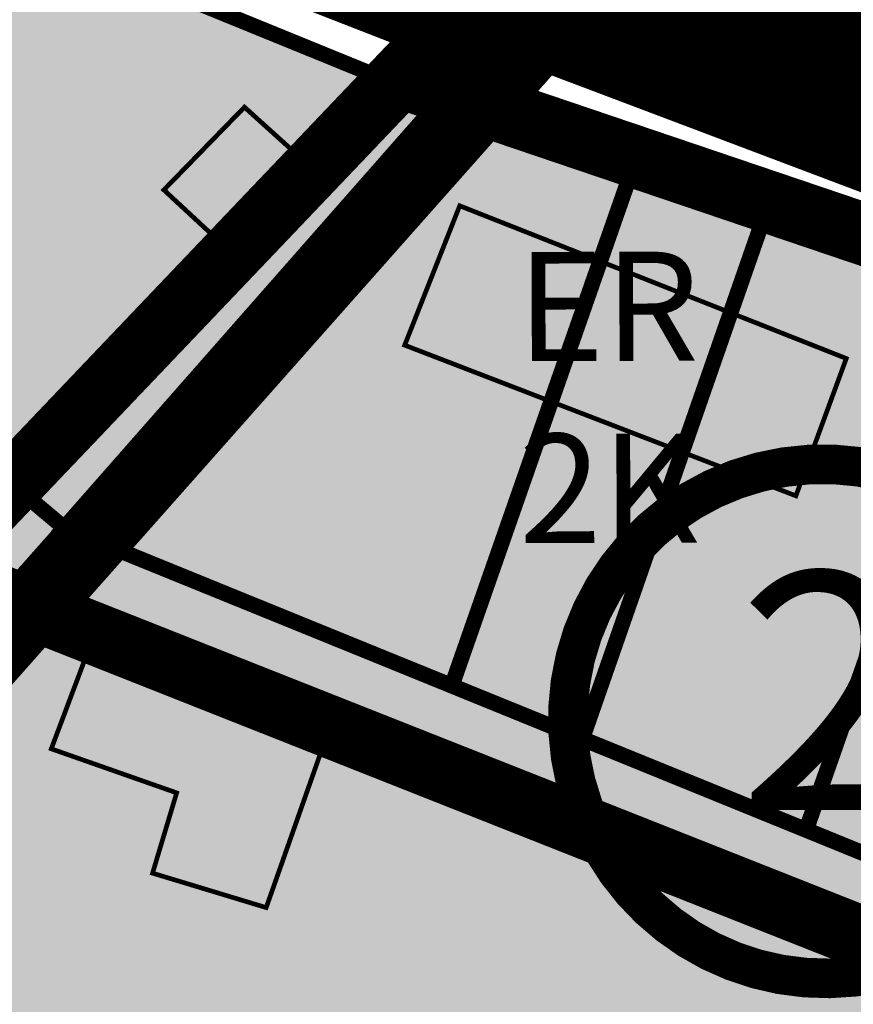
# Model space of a CAD drawing. Units: millimetres. Extents: x 543886 to 552134, y 6581566 to 6598004.
# Drawn here: x 545388 to 545441, y 6583520 to 6583584 of the extents above; entities that cross this region are included whole.
import ezdxf
from ezdxf.enums import TextEntityAlignment as Align

# ---------------------------------------------------------------- set-up
doc = ezdxf.new("R2010")
doc.units = ezdxf.units.MM
for name, pattern in [('CENTER', [16, 10, -2, 2, -2]), ('DASHED', [19.05, 12.7, -6.35]), ('DASHED2', [9.525, 6.35, -3.175])]:
    doc.linetypes.add(name, pattern=pattern)
for name, color, linetype, lineweight in [('AR tekst 2 (tugipl.)', 7, 'Continuous', 0), ('Level 1', 24, 'Continuous', 0), ('OPT-asf-olol', 9, 'Continuous', 9), ('OPT-DP-ala', 129, 'CENTER', 9), ('OPT-hoon-ala-üksikelamu', 40, 'Continuous', 18), ('OPT-kontaktv-elamumaa', 2, 'Continuous', 15), ('OPT-ol-h-varv-tugi', 35, 'Continuous', 0), ('OPT-tee kontuurjoon', 7, 'Continuous', 9), ('OPT_DP-naaber-kehtestatud', 7, 'Continuous', 9)]:
    doc.layers.add(name, color=color, linetype=linetype, lineweight=lineweight)
doc.layers.add('K-naaberplaneering', color=162, linetype='Continuous')
doc.styles.add('Tahoma', font='tahomabd.ttf', dxfattribs={"height": 5})

# ---------------------------------------------------------------- blocks, each defined once
blk = doc.blocks.new('DP-pos-nr')
at = {"layer": 'K-naaberplaneering'}
h = blk.add_hatch(color=254, dxfattribs=at)
edge = h.paths.add_edge_path()
edge.add_arc((0, 0), 6.506, 0, 360)
at = {"layer": 'K-naaberplaneering', "const_width": 1}
blk.add_lwpolyline([(-5.925, -2.687, 1.373155), (3.16, 5.604, 0.740441), (-5.925, -2.687, -0.170654)], format="xyb", dxfattribs=at)
at = {"layer": 'K-naaberplaneering'}
blk.add_circle((0, 0), 6.506, dxfattribs=at)
at = {"layer": 'K-naaberplaneering', "style": 'Tahoma'}
blk.add_attdef('NUMBER', text='', height=7, dxfattribs=at).set_placement((0, 0), align=Align.MIDDLE)

msp = doc.modelspace()

# ---------------------------------------------------------------- hatches: boundary and pattern name
at = {"layer": 'OPT-hoon-ala-üksikelamu', "true_color": 0xf9e79f, "transparency": 33554605}
h = msp.add_hatch(color=41, dxfattribs=at)
h.dxf.hatch_style = 1
h.paths.add_polyline_path([(545211.677, 6583304.619), (545221.522, 6583301.137), (545244.062, 6583318.114), (545229.79, 6583358.1), (545215.52, 6583398.08), (545281.673, 6583428.871), (545292.743, 6583440.503), (545295.835, 6583443.541), (545352.152, 6583507.286), (545390.738, 6583550.961), (545473.211, 6583517.352), (545493.25, 6583550.866), (545414.955, 6583578.21), (545369.36, 6583596.81), (545262.153, 6583471.691), (545254.53, 6583463.03), (545250.91, 6583461.46), (545167.8, 6583431.59), (545184.4, 6583383.55)])
at = {"layer": 'OPT-hoon-ala-üksikelamu', "true_color": 0xbcd4b9, "transparency": 33554610}
h = msp.add_hatch(color=9, dxfattribs=at)
h.dxf.hatch_style = 1
h.paths.add_polyline_path([(545352.2, 6583507.34), (545437.07, 6583456.71), (545473.24, 6583517.34), (545390.838, 6583550.876)])
at = {"layer": 'OPT-ol-h-varv-tugi', "true_color": 0xafa197}
for points in [[(545397.181, 6583572.586), (545402.353, 6583577.894), (545407.162, 6583573.551), (545401.798, 6583568.303)], [(545412.628, 6583562.629), (545416.158, 6583571.568), (545440.953, 6583561.776), (545437.721, 6583552.967)]]:
    msp.add_hatch(color=253, dxfattribs=at).paths.add_polyline_path(points)
at = {"layer": 'OPT-tee kontuurjoon', "true_color": 0xafa197}
h = msp.add_hatch(color=253, dxfattribs=at)
h.dxf.hatch_style = 1
h.paths.add_polyline_path([(545392.773, 6583544.222), (545407.944, 6583538.483), (545403.746, 6583526.562), (545396.456, 6583528.77), (545398.002, 6583533.921), (545389.96, 6583536.743)])

# ---------------------------------------------------------------- linework, layer by layer
at = {"layer": 'Level 1', "linetype": 'Continuous', "lineweight": 0, "const_width": 1, "flags": 128}
for points in [[(545285.35, 6583664.4), (545290.32, 6583650.94), (545308.34, 6583640.3), (545311.99, 6583650.67), (545319.14, 6583648.15), (545326.37, 6583636.51), (545357.2, 6583606.04), (545369.36, 6583596.81), (545414.93, 6583578.22), (545493.26, 6583550.9), (545497.91, 6583566.14), (545460.83, 6583581.05), (545430.29, 6583593.76), (545401.57, 6583605.36), (545379, 6583614.55), (545356.53, 6583632.37), (545359.29, 6583646.07), (545344.72, 6583649.68)], [(545369.36, 6583596.81), (545355.55, 6583580.52), (545390.81, 6583550.9), (545414.93, 6583578.22)], [(545355.55, 6583580.52), (545336.96, 6583558.28), (545371.51, 6583529.13), (545390.81, 6583550.9)], [(545414.84, 6583578.25), (545390.78, 6583550.9), (545415.65, 6583540.79), (545427.23, 6583573.92)], [(545427.23, 6583573.92), (545415.65, 6583540.79), (545424.02, 6583537.39), (545435.72, 6583570.98)], [(545435.72, 6583570.98), (545424.02, 6583537.39), (545438.38, 6583531.55), (545442.3, 6583542.75), (545445.25, 6583551.22), (545450.37, 6583565.85)], [(545352.2, 6583507.34), (545437.07, 6583456.71), (545473.24, 6583517.34), (545390.81, 6583550.9), (545371.51, 6583529.13)], [(545442.3, 6583542.75), (545438.38, 6583531.55), (545473.21, 6583517.35), (545480.45, 6583529.42)]]:
    msp.add_lwpolyline(points, close=True, dxfattribs=at)
at = {"layer": 'OPT-asf-olol', "ltscale": 1000, "const_width": 12}
msp.add_lwpolyline([(545330.541, 6583643.201), (545351.518, 6583622), (545351.518, 6583622), (545351.518, 6583622), (545351.518, 6583622), (545367.879, 6583608.441), (545388.233, 6583599.12), (545500.173, 6583556.832), (545532.546, 6583656.646), (545602.068, 6583882.372)], dxfattribs=at)
at = {"layer": 'OPT-DP-ala', "color": 5, "linetype": 'DASHED', "const_width": 4, "flags": 128}
for points in [[(545406.764, 6583597.633), (545406.764, 6583597.633), (545406.764, 6583597.633), (545406.764, 6583597.633), (545498.223, 6583561.441), (545512.176, 6583599.839), (545477.787, 6583613.731), (545455.106, 6583639.687), (545455.106, 6583639.687), (545455.106, 6583639.687), (545455.106, 6583639.687), (545455.106, 6583639.687), (545355.599, 6583651.385), (545350.477, 6583628.354), (545406.764, 6583597.633), (545406.764, 6583597.633), (545406.764, 6583597.633)], [(545161.354, 6583449.462), (545161.354, 6583449.462), (545161.354, 6583449.462), (545161.354, 6583449.462), (545178.137, 6583378.809), (545280.978, 6583423.77), (545420.243, 6583580.873), (545420.243, 6583580.873), (545420.243, 6583580.873), (545371.696, 6583599.775), (545324.407, 6583643.252), (545196.986, 6583478.904), (545201.348, 6583464.092), (545161.354, 6583449.462)], [(545382.253, 6583548.28), (545382.253, 6583548.28), (545382.253, 6583548.28), (545382.253, 6583548.28), (545473.712, 6583512.088), (545496.811, 6583551.217), (545412.31, 6583579.828), (545412.31, 6583579.828), (545412.31, 6583579.828), (545412.31, 6583579.828), (545412.31, 6583579.828), (545382.253, 6583548.28), (545382.253, 6583548.28), (545382.253, 6583548.28)]]:
    msp.add_lwpolyline(points, dxfattribs=at)
at = {"layer": 'OPT-kontaktv-elamumaa'}
msp.add_lwpolyline([(545167.8, 6583431.59), (545254.53, 6583463.03), (545299.6, 6583514.24), (545318.521, 6583536.037), (545336.96, 6583558.28), (545369.36, 6583596.81), (545414.955, 6583578.21), (545493.261, 6583550.903), (545473.211, 6583517.352), (545390.846, 6583550.885), (545352.2, 6583507.34), (545295.7, 6583443.47), (545280.7, 6583428.42), (545215.52, 6583398.08), (545184.4, 6583383.55)], close=True, dxfattribs=at)
at = {"layer": 'OPT-tee kontuurjoon', "color": 251, "true_color": 0x636466, "const_width": 0.3}
msp.add_lwpolyline([(545397.181, 6583572.586), (545402.353, 6583577.894), (545407.162, 6583573.551), (545401.798, 6583568.303)], close=True, dxfattribs=at)
for points in [[(545412.628, 6583562.629), (545416.158, 6583571.568), (545440.953, 6583561.776), (545437.721, 6583552.967), (545412.628, 6583562.629)], [(545392.773, 6583544.222), (545407.944, 6583538.483), (545403.746, 6583526.562), (545396.456, 6583528.77), (545398.002, 6583533.921), (545389.96, 6583536.743), (545392.773, 6583544.222)]]:
    msp.add_lwpolyline(points, dxfattribs=at)

# ---------------------------------------------------------------- block references
at = {"layer": 'OPT_DP-naaber-kehtestatud', "color": 5, "linetype": 'DASHED2'}
ref = msp.add_blockref('DP-pos-nr', (545439.74, 6583538.465), dxfattribs=dict(at, xscale=2.542590264259717, yscale=2.542590264259717, zscale=2.542590264259717))
ref.add_attrib('NUMBER', '2', dxfattribs={"layer": 'K-naaberplaneering', "height": 15.256, "style": 'Tahoma'}).set_placement((545439.74, 6583538.465), align=Align.MIDDLE)

# ---------------------------------------------------------------- texts
at = {"layer": 'AR tekst 2 (tugipl.)', "width": 183.3606, "attachment_point": 2}
for s, insert, char_height, rotation in [('{\\fArial Black|b0|i0|c0|p34;LÕUNA TEE}', (545432.441, 6583587.376), 7.5, 338.6453), ('{\\fArial Black|b0|i0|c186|p34;ER\\P2K}', (545425.651, 6583568.619), 7, 0.13483)]:
    msp.add_mtext(s, dxfattribs=dict(at, insert=insert, char_height=char_height, rotation=rotation))

doc.saveas('drawing.dxf')
